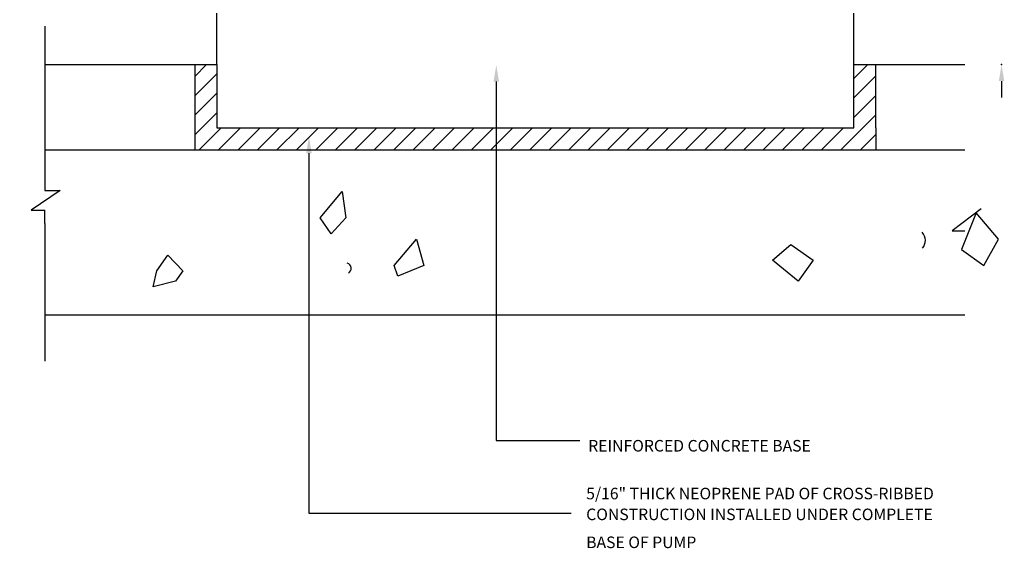
# Model space of a CAD drawing. Units: inches. Extents: x 9322 to 27204, y -9568 to 2933.
# Drawn here: x 22508 to 22934, y 1554 to 1783 of the extents above; entities that cross this region are included whole.
import ezdxf

# ---------------------------------------------------------------- set-up
doc = ezdxf.new("R2010")
doc.units = ezdxf.units.IN
doc.header["$MEASUREMENT"] = 0
doc.layers.add('DIM.', color=1, linetype='Continuous', lineweight=0)
doc.layers.add('P-ST', color=162, linetype='Continuous')
doc.styles.add('ARIAL', font='arial.ttf')

# ---------------------------------------------------------------- blocks, each defined once
blk = doc.blocks.new('*X68')
at = {"color": 0}
for p, q in [((13009.08401008583, 13892.96748656901), (13116.11652351682, 14000)), ((19000, 13873.47583639753), (19126.52416360247, 14000)), ((13009.08401008583, 13716.19079127238), (13209.08401008583, 13916.19079127238)), ((19000, 13696.69914110089), (19200, 13896.69914110089)), ((13009.08401008583, 13539.41409597574), (13209.08401008583, 13739.41409597574)), ((19000, 13519.92244580425), (19200, 13719.92244580425)), ((13009.08401008583, 13362.6374006791), (13209.08401008583, 13562.6374006791)), ((18882.95732255229, 13226.1030730599), (19200, 13543.14575050762)), ((13049.32637776327, 13226.1030730599), (13249.32637776327, 13426.10307305991)), ((13226.10307305991, 13226.1030730599), (13426.10307305991, 13426.10307305991)), ((13402.87976835654, 13226.1030730599), (13602.87976835655, 13426.10307305991)), ((13579.65646365318, 13226.1030730599), (13779.65646365318, 13426.10307305991)), ((13756.43315894982, 13226.1030730599), (13956.43315894982, 13426.10307305991)), ((13933.20985424645, 13226.1030730599), (14133.20985424646, 13426.10307305991)), ((14109.98654954309, 13226.1030730599), (14309.98654954309, 13426.10307305991)), ((14286.76324483973, 13226.1030730599), (14486.76324483973, 13426.10307305991)), ((14463.53994013636, 13226.1030730599), (14663.53994013637, 13426.10307305991)), ((14640.316635433, 13226.1030730599), (14840.316635433, 13426.10307305991)), ((14817.09333072964, 13226.1030730599), (15017.09333072964, 13426.10307305991)), ((14993.87002602627, 13226.1030730599), (15193.87002602628, 13426.10307305991)), ((15170.64672132291, 13226.1030730599), (15370.64672132292, 13426.10307305991)), ((15347.42341661955, 13226.1030730599), (15547.42341661955, 13426.10307305991)), ((15524.20011191619, 13226.1030730599), (15724.20011191619, 13426.10307305991)), ((15700.97680721282, 13226.1030730599), (15900.97680721282, 13426.10307305991)), ((15877.75350250946, 13226.1030730599), (16077.75350250946, 13426.10307305991)), ((16054.5301978061, 13226.1030730599), (16254.5301978061, 13426.10307305991)), ((16231.30689310273, 13226.1030730599), (16431.30689310274, 13426.10307305991)), ((16408.08358839937, 13226.1030730599), (16608.08358839937, 13426.10307305991)), ((16584.86028369601, 13226.1030730599), (16784.86028369601, 13426.10307305991)), ((16761.63697899264, 13226.1030730599), (16961.63697899265, 13426.10307305991)), ((16938.41367428928, 13226.1030730599), (17138.41367428928, 13426.10307305991)), ((17115.19036958592, 13226.1030730599), (17315.19036958592, 13426.10307305991)), ((17291.96706488255, 13226.1030730599), (17491.96706488256, 13426.10307305991)), ((17468.74376017919, 13226.1030730599), (17668.74376017919, 13426.10307305991)), ((17645.52045547583, 13226.1030730599), (17845.52045547583, 13426.10307305991)), ((17822.29715077247, 13226.1030730599), (18022.29715077247, 13426.10307305991)), ((17999.0738460691, 13226.1030730599), (18199.0738460691, 13426.10307305991)), ((18175.85054136574, 13226.1030730599), (18375.85054136574, 13426.10307305991)), ((18352.62723666237, 13226.1030730599), (18552.62723666238, 13426.10307305991)), ((18529.40393195901, 13226.1030730599), (18729.40393195902, 13426.10307305991)), ((18706.18062725565, 13226.1030730599), (18906.18062725565, 13426.10307305991)), ((19059.73401784892, 13226.1030730599), (19200, 13366.36905521098))]:
    blk.add_line(p, q, dxfattribs=at)
blk = doc.blocks.new('A$C254302B4')
at = {"layer": 'P-ST'}
for p, q in [((9.831722136608732, 9.131828413901474), (9.831722136608732, 10.02054989923812)), ((20.8677602843818, 8.03812434538537), (20.8677602843818, 10.02054989923812)), ((6.850549609356676, 9.797804065581488), (6.850549609356676, 7.139484488276707)), ((6.850549609356676, 9.131828413901474), (9.831722136608732, 9.131828413901474)), ((9.450572136607661, 9.131828413901474), (9.450572136607661, 8.03812434538537)), ((9.831722136608732, 9.131828413901474), (9.831722136608732, 8.03812434538537)), ((20.8677602843818, 9.131828413901474), (22.79241385318164, 9.131828413901474)), ((21.24891028438287, 8.03812434538537), (21.24891028438287, 9.131828413901474)), ((14.67350650097796, 8.838901672600514), (14.67350650097796, 2.623725206320444)), ((23.42736721535766, 8.846421671404755), (23.42736721535766, 8.560559171404748)), ((9.450572136607661, 8.03812434538537), (9.450572136607661, 7.656974345385379)), ((9.831722136608732, 8.03812434538537), (20.8677602843818, 8.03812434538537)), ((21.24891028438287, 8.03812434538537), (21.24891028438287, 7.656974345385379)), ((6.850549609356676, 7.656974345385379), (22.79241385318164, 7.656974345385379)), ((11.42814273278782, 7.59810186989813), (11.42814273278782, 2.623725206320444)), ((6.850549609356676, 7.139484488276707), (6.850549609356676, 6.951484518170275)), ((7.117354609363247, 6.951484518170275), (6.613276118499925, 6.613084571978732)), ((6.850549609356676, 6.951484518170275), (7.117354609363247, 6.951484518170275)), ((11.61999789799302, 6.477724593502103), (12.00538826332922, 6.932684521159615)), ((12.00538826332922, 6.932684521159615), (12.0687401042087, 6.477724593502103)), ((6.613276118499925, 6.613084571978732), (6.850549609356676, 6.613084571978732)), ((6.850549609356676, 6.383724608448915), (6.850549609356676, 6.613084571978732)), ((23.07403556485951, 6.635644568391513), (22.5698604978752, 6.255884628776528)), ((22.98901367553481, 6.56796457915317), (22.73296665197995, 5.928764680791289)), ((23.37440404087101, 6.10924465209348), (22.98901367553481, 6.56796457915317)), ((6.850549609356676, 6.383724608448915), (6.850549609356676, 3.996124988097279)), ((11.81269308066112, 6.203244637146724), (11.61999789799302, 6.477724593502103)), ((12.0687401042087, 6.477724593502103), (11.81269308066112, 6.203244637146724)), ((22.5698604978752, 6.255884628776528), (22.79241385318164, 6.255884628776528)), ((12.90551233580481, 5.654284724435968), (13.29090270114102, 6.10924465209348)), ((13.29090270114102, 6.10924465209348), (13.41760638289998, 5.654284724435968)), ((19.45714854659309, 5.744524710087035), (19.77918707104982, 6.019004666442413)), ((19.77918707104982, 6.019004666442413), (20.1645774363933, 5.744524710087035)), ((23.11835701732343, 5.654284724435968), (23.37440404087101, 6.10924465209348)), ((8.792921998814563, 5.560284739382723), (8.985617181482667, 5.834764695738158)), ((8.985617181482667, 5.834764695738158), (9.244303865067195, 5.560284739382723)), ((22.73296665197995, 5.928764680791289), (23.11835701732343, 5.654284724435968)), ((12.96886417668429, 5.470044753731713), (12.90551233580481, 5.654284724435968)), ((13.41760638289998, 5.654284724435968), (12.96886417668429, 5.470044753731713)), ((19.90589075280877, 5.379804768080589), (19.45714854659309, 5.744524710087035)), ((20.1645774363933, 5.744524710087035), (19.90589075280877, 5.379804768080589)), ((8.729570157935086, 5.285804783027345), (8.792921998814563, 5.560284739382723)), ((9.244303865067195, 5.560284739382723), (9.114960523278569, 5.379804768080589)), ((9.114960523278569, 5.379804768080589), (8.729570157935086, 5.285804783027345)), ((6.850549609356676, 4.798349345385361), (22.79241385318164, 4.798349345385361)), ((11.42814273278782, 2.623725206320444), (11.42814273278782, 1.365402955832792)), ((14.67350650097796, 2.623725206320444), (16.12375919055194, 2.623725206320444)), ((11.42814273278782, 1.365402955832792), (15.96879431526031, 1.365402955832792))]:
    blk.add_line(p, q, dxfattribs=at)
for points, const_width in [([(7.251312893706199, 7.02668450621286, 1), (7.25140818120417, 7.02668450621286, 1)], 9.528749999999994e-05), ([(10.33443581642496, 7.116924491863927, 1), (10.3345311039302, 7.116924491863927, 1)], 9.528749999999994e-05), ([(6.417180322147033, 6.932684521159615, 1), (6.417275609645003, 6.932684521159615, 1)], 9.528749999999994e-05), ([(8.536827331517998, 6.842444535508548, 1), (8.536922619015968, 6.842444535508548, 1)], 9.528749999999994e-05), ([(14.25433097074711, 6.842444535508548, 1), (14.25442625824508, 6.842444535508548, 1)], 9.528749999999994e-05), ([(22.41088048376696, 6.932684521159615, 1), (22.41097577127221, 6.932684521159615, 1)], 9.528749999999994e-05), ([(22.98896603177855, 6.932684521159615, 1), (22.98906131928379, 6.932684521159615, 1)], 9.528749999999994e-05), ([(8.344132148849894, 6.658204564804237, 1), (8.344227436347865, 6.658204564804237, 1)], 9.528749999999994e-05), ([(13.03216837380751, 6.658204564804237, 1), (13.03226366131275, 6.658204564804237, 1)], 9.528749999999994e-05), ([(15.2178068840949, 6.752204549857481, 1), (15.21790217159287, 6.752204549857481, 1)], 9.528749999999994e-05), ([(17.72284425880935, 6.658204564804237, 1), (17.72293954630732, 6.658204564804237, 1)], 9.528749999999994e-05), ([(19.45710090283683, 6.56796457915317, 1), (19.45719619034207, 6.56796457915317, 1)], 9.528749999999994e-05), ([(9.051561038650107, 6.477724593502103, 1), (9.051656326148077, 6.477724593502103, 1)], 9.528749999999994e-05), ([(16.50068166186975, 6.477724593502103, 1), (16.50077694937499, 6.477724593502103, 1)], 9.528749999999994e-05), ([(21.32070088866749, 6.477724593502103, 1), (21.32079617616546, 6.477724593502103, 1)], 9.528749999999994e-05), ([(10.40042731734138, 6.203244637146724, 1), (10.40052260483935, 6.203244637146724, 1)], 9.528749999999994e-05), ([(22.05433580383396, 6.229564632961626, 1), (22.05481224133109, 6.229564632961626, 1)], 0.0004764374999999995), ([(6.543884003898711, 5.928764680791289, 1), (6.543979291403957, 5.928764680791289, 1)], 9.528749999999994e-05), ([(18.94236719570472, 5.834764695738158, 1), (18.94246248320997, 5.834764695738158, 1)], 9.528749999999994e-05), ([(11.29791172978003, 5.744524710087035, 1), (11.298007017278, 5.744524710087035, 1)], 9.528749999999994e-05), ([(12.09225882578903, 5.695644717859409, 1), (12.09273526328616, 5.695644717859409, 1)], 0.0004764374999999995), ([(14.18833946983068, 5.654284724435968, 1), (14.18843475732865, 5.654284724435968, 1)], 9.528749999999994e-05), ([(15.2178068840949, 5.744524710087035, 1), (15.21790217159287, 5.744524710087035, 1)], 9.528749999999994e-05), ([(20.8059671815281, 5.744524710087035, 1), (20.80606246903335, 5.744524710087035, 1)], 9.528749999999994e-05), ([(7.573351418162929, 5.560284739382723, 1), (7.573446705668175, 5.560284739382723, 1)], 9.528749999999994e-05), ([(10.0150369519979, 5.560284739382723, 1), (10.01513223950315, 5.560284739382723, 1)], 9.528749999999994e-05), ([(17.27146239255671, 5.560284739382723, 1), (17.27155768005468, 5.560284739382723, 1)], 9.528749999999994e-05), ([(6.48053216302651, 5.379804768080589, 1), (6.48062745052448, 5.379804768080589, 1)], 9.528749999999994e-05), ([(16.43732982099755, 5.379804768080589, 1), (16.43742510849552, 5.379804768080589, 1)], 9.528749999999994e-05), ([(22.54022382556286, 5.195564797376278, 1), (22.54031911306083, 5.195564797376278, 1)], 9.528749999999994e-05), ([(21.44740457041917, 5.011324826672023, 1), (21.44749985791714, 5.011324826672023, 1)], 9.528749999999994e-05)]:
    blk.add_lwpolyline(points, format="xyb", close=True, dxfattribs=dict(at, const_width=const_width))
for centre, radius, start, end in [((21.8939812535391, 6.088771200059114), 0.2133925316113924, 319.9016319246912, 41.28356396210332), ((12.06473991012899, 5.603521423178961), 0.09640669238042968, 298.6579972309731, 73.31566187810562)]:
    blk.add_arc(centre, radius, start, end, dxfattribs=at)
blk.add_point((23.42736721535766, 9.132284171404763), dxfattribs=at)
for points in [[(14.62586275097419, 8.838901672600514), (14.72115025097446, 8.838901672600514), (14.67350650097796, 9.124764172600521)], [(23.47501096535416, 8.846421671404755), (23.37972346535389, 8.846421671404755), (23.42736721535766, 9.132284171404763)], [(11.38049898279132, 7.59810186989813), (11.47578648279159, 7.59810186989813), (11.42814273278782, 7.883964369898138)]]:
    blk.add_solid(points, dxfattribs=at)
at = {"layer": 'P-ST', "xscale": 0.00190575, "yscale": 0.00190575, "zscale": 0.00190575}
blk.add_blockref('*X68', (-15.34148971561808, -17.54867158609852), dxfattribs=at)
at = {"layer": 'P-ST', "style": 'ARIAL'}
for s, p in [('REINFORCED CONCRETE BASE', (16.26663761927193, 2.433150206320477)), ('5/16" THICK NEOPRENE PAD OF CROSS-RIBBED', (16.23137100299937, 1.606177543715432)), ('CONSTRUCTION INSTALLED UNDER COMPLETE', (16.23137100299937, 1.245075239637913)), ('BASE OF PUMP', (16.23137100299937, 0.7615998757027569))]:
    blk.add_text(s, height=0.2, dxfattribs=at).set_placement(p)

msp = doc.modelspace()

# ---------------------------------------------------------------- block references
at = {"layer": 'DIM.', "ltscale": 0.35, "xscale": 25, "yscale": 25, "zscale": 25}
msp.add_blockref('A$C254302B4', (22347.48827818458, 1535.233392062838), dxfattribs=at)

doc.saveas('drawing.dxf')
